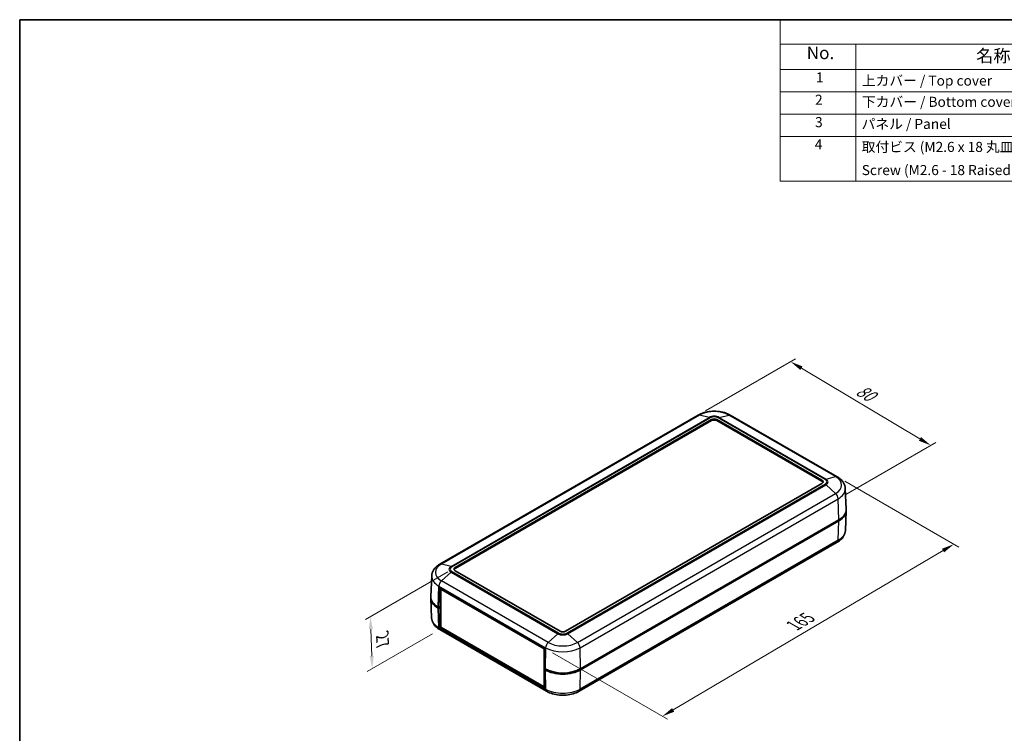
# Model space of a CAD drawing. Units: millimetres. Extents: x 0 to 3469, y 0 to 562.
# Drawn here: x 0 to 391, y 278 to 562 of the extents above; entities that cross this region are included whole.
import ezdxf

# ---------------------------------------------------------------- set-up
doc = ezdxf.new("R2010")
doc.units = ezdxf.units.MM
doc.header["$LTSCALE"] = 2
doc.layers.get('Defpoints').update_dxf_attribs({"lineweight": 25})
for name, color, linetype, lineweight in [('Border (ISO)', 7, 'Continuous', 35), ('Dimension (ISO)', 7, 'Continuous', 18), ('Symbol (ISO)', 7, 'Continuous', 18), ('Visible (ISO)', 7, 'Continuous', 35), ('Visible Narrow (ISO)', 7, 'Continuous', 25)]:
    doc.layers.add(name, color=color, linetype=linetype, lineweight=lineweight)
doc.styles.add('Note Text (TK)', font='txt')
doc.styles.add('Note Text (TK2)', font='txt')
doc.dimstyles.new('Default - Method 1b (TK)', dxfattribs={"dimscale": 2, "dimtxt": 2.5, "dimasz": 2.5, "dimexe": 1, "dimexo": 1.5, "dimgap": 1, "dimtad": 1, "dimtoh": 1, "dimrnd": 1e-08, "dimdsep": 46, "dimtxsty": 'Note Text (TK)', "dimcen": 0.09, "dimdle": 5, "dimclrd": 100, "dimclre": 100, "dimclrt": 7, "dimadec": 1, "dimazin": 1, "dimtfac": 1, "dimtmove": 0, "dimatfit": 3, "dimfxl": 1, "dimtolj": 1, "dimlwd": -1, "dimlwe": -1, "dimarcsym": 0})

# ---------------------------------------------------------------- blocks, each defined once
blk = doc.blocks.new('図面枠 tk図枠')
at = {"layer": 'Border (ISO)'}
for q in [(405.5, 289), (14.5, 8)]:
    blk.add_line((14.5, 289), q, dxfattribs=at)
blk = doc.blocks.new('構成内容 _ Components')
at = {"layer": 'Symbol (ISO)'}
for p, q in [((405.5, 289), (165.5, 289)), ((165.5, 289), (165.5, 284.16)), ((405.5, 284.16), (165.5, 284.16)), ((165.5, 284.16), (165.5, 279.12)), ((180.5, 284.16), (180.5, 279.12)), ((405.5, 279.12), (165.5, 279.12)), ((165.5, 279.12), (165.5, 256.95)), ((180.5, 279.12), (180.5, 256.95)), ((405.5, 274.69), (165.5, 274.69)), ((405.5, 270.25), (165.5, 270.25)), ((405.5, 265.82), (165.5, 265.82)), ((405.5, 256.95), (165.5, 256.95))]:
    blk.add_line(p, q, dxfattribs=at)
at = {"layer": 'Symbol (ISO)', "color": 7, "attachment_point": 7}
for s, insert, char_height, style in [('No.', (170.76, 280.38), 2.5, 'Note Text (TK)'), ('名称 / Part name', (204.42, 279.79), 2.5, 'Note Text (TK)'), ('1', (172.6, 275.91), 2, 'Note Text (TK2)'), ('上カバー / Top cover', (181.72, 275.27), 2, 'Note Text (TK2)'), ('2', (172.42, 271.47), 2, 'Note Text (TK2)'), ('下カバー / Bottom cover', (181.74, 271.06), 2, 'Note Text (TK2)'), ('3', (172.42, 267.02), 2, 'Note Text (TK2)'), ('パネル / Panel', (181.67, 266.66), 2, 'Note Text (TK2)'), ('4', (172.37, 262.61), 2, 'Note Text (TK2)'), ('取付ビス (M2.6 x 18 丸皿タッピング)', (181.69, 262.1), 2, 'Note Text (TK2)'), ('Screw (M2.6 - 18 Raised countersunk head self tapping)', (181.69, 257.5), 2, 'Note Text (TK2)')]:
    blk.add_mtext(s, dxfattribs=dict(at, insert=insert, char_height=char_height, style=style))
blk = doc.blocks.new('*D6')
at = {"layer": 'Defpoints', "color": 0}
for p in [(269.38, 404.86), (361.81, 392.86), (325.04, 371.63)]:
    blk.add_point(p, dxfattribs=at)
at = {"layer": 'Dimension (ISO)', "color": 100}
for p, q in [((272.36, 406.58), (308.13, 427.23)), ((310.44, 423.53), (357.52, 395.42)), ((328.02, 373.35), (363.79, 394))]:
    blk.add_line(p, q, dxfattribs=at)
for points in [[(310.87, 424.24), (310.02, 422.81), (306.15, 426.09)], [(357.94, 396.14), (357.09, 394.7), (361.81, 392.86)]]:
    blk.add_solid(points, dxfattribs=at)
at = {"layer": 'Dimension (ISO)', "color": 7, "insert": (331.98, 415.91), "char_height": 5, "attachment_point": 4, "rotation": 329.1597, "style": 'Note Text (TK)'}
blk.add_mtext('\\A1;{\\Q29.160;\\W0.823;\\H0.816x; \\fＭＳ Ｐゴシック|b0|i0;\\H5.0000;80}', dxfattribs=at)
blk = doc.blocks.new('*D7')
at = {"layer": 'Defpoints', "color": 0}
for p in [(324.63, 380.37), (370.98, 353.6), (208.53, 312.16)]:
    blk.add_point(p, dxfattribs=at)
at = {"layer": 'Dimension (ISO)', "color": 100}
for p, q in [((327.61, 378.64), (372.97, 352.46)), ((259.51, 287.76), (366.67, 351.06)), ((211.52, 310.44), (257.19, 284.07))]:
    blk.add_line(p, q, dxfattribs=at)
for points in [[(366.25, 351.78), (367.1, 350.34), (370.98, 353.6)], [(259.08, 288.48), (259.93, 287.04), (255.2, 285.22)]]:
    blk.add_solid(points, dxfattribs=at)
at = {"layer": 'Dimension (ISO)', "color": 7, "insert": (306.43, 320.71), "char_height": 5, "attachment_point": 4, "rotation": 30.5688, "style": 'Note Text (TK)'}
blk.add_mtext('\\A1;{\\Q-29.431;\\W0.821;\\H0.816x; \\fＭＳ Ｐゴシック|b0|i0;\\H5.0000;165}', dxfattribs=at)
blk = doc.blocks.new('*D8')
at = {"layer": 'Defpoints', "color": 0}
for p in [(172.91, 344.3), (166.84, 319.66), (139.97, 304.15)]:
    blk.add_point(p, dxfattribs=at)
at = {"layer": 'Dimension (ISO)', "color": 100}
for p, q in [((169.96, 342.6), (137.3, 323.74)), ((163.9, 317.96), (138.01, 303.01)), ((139.43, 319.88), (139.8, 309.14))]:
    blk.add_line(p, q, dxfattribs=at)
for points in [[(140.27, 319.91), (138.6, 319.85), (139.26, 324.88)], [(140.63, 309.17), (138.97, 309.11), (139.97, 304.15)]]:
    blk.add_solid(points, dxfattribs=at)
at = {"layer": 'Dimension (ISO)', "color": 7, "insert": (143.99, 318.26), "char_height": 5, "attachment_point": 4, "rotation": 271.9537, "style": 'Note Text (TK)'}
blk.add_mtext('\\A1;{\\Q-28.046;\\W0.833;\\H0.816x; \\fＭＳ Ｐゴシック|b0|i0;\\H5.0000;27}', dxfattribs=at)

msp = doc.modelspace()

# ---------------------------------------------------------------- linework, layer by layer
at = {"layer": 'Visible (ISO)'}
for p, q in [((269.3817, 404.8601), (166.8512, 345.6641)), ((172.9074, 344.3005), (274.7308, 403.0882)), ((276.8521, 403.0882), (318.5714, 379.0016)), ((324.6276, 380.3652), (282.2011, 404.8601)), ((274.7308, 402.68), (172.9074, 343.8922)), ((318.5714, 378.5933), (276.8521, 402.68)), ((318.5714, 377.7768), (216.748, 318.9891)), ((327.8642, 375.7044), (328.2148, 367.5091)), ((327.8816, 359.0284), (328.2148, 366.8157)), ((222.7584, 304.088), (325.2889, 363.284)), ((222.7584, 303.6798), (325.2889, 362.8758)), ((324.6399, 354.3607), (222.1094, 295.1647)), ((163.6146, 341.0033), (163.264, 332.808)), ((214.6267, 318.9891), (172.9074, 343.0757)), ((166.5081, 328.3992), (166.7427, 336.2914)), ((166.7427, 336.2914), (208.5327, 312.1639)), ((167.4498, 335.8831), (167.1798, 335.7273)), ((167.1798, 320.6221), (167.1798, 335.7273)), ((167.1798, 335.7273), (208.2627, 312.008)), ((163.5972, 324.3273), (163.264, 332.1146)), ((166.1899, 328.5829), (166.5081, 328.3992)), ((167.1798, 328.7871), (166.5081, 328.3992)), ((167.1798, 328.6646), (167.1091, 328.7054)), ((166.5081, 327.991), (166.1899, 328.1747)), ((166.5081, 327.991), (167.1798, 328.3788)), ((166.7427, 320.3697), (166.5081, 327.991)), ((167.1798, 320.6221), (166.7427, 320.3697)), ((208.2627, 296.9029), (167.1798, 320.6221)), ((208.5327, 296.2422), (166.7427, 320.3697)), ((209.2653, 295.1647), (166.8389, 319.6596)), ((208.5327, 312.1639), (208.2627, 312.008)), ((208.2627, 312.008), (208.2627, 296.9029)), ((208.5327, 312.1639), (208.2981, 304.2717)), ((208.2981, 304.2717), (208.6163, 304.088)), ((208.6517, 304.0677), (208.2981, 303.8635)), ((208.2981, 303.8635), (208.5327, 296.2422)), ((208.6163, 303.6798), (208.2981, 303.8635)), ((208.508, 297.0445), (208.2627, 296.9029))]:
    msp.add_line(p, q, dxfattribs=at)
for centre, major_axis, start_param, end_param in [((275.7914, 402.4759), (1.5, 0), 0.78539816, 2.35619449), ((275.7914, 402.0676), (-1.5, 0), 3.92699082, 5.49778714), ((317.5107, 378.3892), (1.5, 0), 5.49778714, 7.06858347), ((317.5107, 377.981), (1.5, 0), 0.23794112, 0.78539816), ((318.2178, 367.3665), (10, 0), 5.49778714, 6.30788053), ((318.2178, 366.9583), (10, 0), 5.49778714, 6.31854802), ((173.9681, 343.6881), (-1.5, 0), 5.49778714, 7.06858347), ((173.9681, 343.2799), (-1.5, 0), 5.49778714, 6.04524418), ((173.2609, 332.2572), (-10, 0), 6.2478226, 7.06858347), ((173.2609, 332.6654), (-10, 0), 6.25849008, 7.06858347), ((173.2609, 332.2572), (-8.7, 0), 0.77965101, 0.78539816), ((215.6874, 319.6015), (-1.5, 0), 0.78539816, 2.35619449), ((215.6874, 308.1705), (10, 0), 3.92699082, 5.49778714), ((215.6874, 307.7623), (-10, 0), 0.78539816, 2.35619449)]:
    msp.add_ellipse(centre, major_axis=major_axis, ratio=0.57735027, start_param=start_param, end_param=end_param, dxfattribs=at)
for points, knots in [([(282.2011, 404.8601), (281.4776, 405.2779), (280.6774, 405.6095), (278.9808, 406.1086), (278.0841, 406.2755), (276.2566, 406.4426), (275.3262, 406.4426), (273.4988, 406.2755), (272.6021, 406.1086), (270.9054, 405.6095), (270.1053, 405.2779), (269.3817, 404.8601)], [1.57079633, 1.57079633, 1.57079633, 1.57079633, 1.88495559, 1.88495559, 2.19911486, 2.19911486, 2.51327412, 2.51327412, 2.82743339, 2.82743339, 3.14159265, 3.14159265, 3.14159265, 3.14159265]), ([(327.8642, 375.7044), (327.8471, 376.1037), (327.7768, 376.4997), (327.5424, 377.2568), (327.379, 377.6177), (326.9803, 378.2919), (326.7454, 378.6055), (326.2213, 379.1851), (325.9321, 379.4514), (325.3105, 379.9402), (324.978, 380.1629), (324.6276, 380.3652)], [0.810093386, 0.810093386, 0.810093386, 0.810093386, 0.962233974, 0.962233974, 1.114374563, 1.114374563, 1.266515151, 1.266515151, 1.418655739, 1.418655739, 1.570796327, 1.570796327, 1.570796327, 1.570796327]), ([(327.8816, 359.0284), (327.8645, 358.6286), (327.7941, 358.2321), (327.5595, 357.474), (327.3958, 357.1125), (326.9965, 356.4374), (326.7613, 356.1233), (326.2364, 355.5428), (325.9467, 355.2761), (325.324, 354.7864), (324.9909, 354.5634), (324.6399, 354.3607)], [2.380889713, 2.380889713, 2.380889713, 2.380889713, 2.533030301, 2.533030301, 2.685170889, 2.685170889, 2.837311477, 2.837311477, 2.989452065, 2.989452065, 3.141592654, 3.141592654, 3.141592654, 3.141592654]), ([(166.8512, 345.6641), (166.5008, 345.4618), (166.1683, 345.2391), (165.5467, 344.7503), (165.2575, 344.484), (164.7334, 343.9044), (164.4985, 343.5908), (164.0998, 342.9166), (163.9364, 342.5557), (163.702, 341.7986), (163.6317, 341.4026), (163.6146, 341.0033)], [3.141592654, 3.141592654, 3.141592654, 3.141592654, 3.293733242, 3.293733242, 3.44587383, 3.44587383, 3.598014418, 3.598014418, 3.750155006, 3.750155006, 3.902295594, 3.902295594, 3.902295594, 3.902295594]), ([(166.8389, 319.6596), (166.4878, 319.8623), (166.1547, 320.0853), (165.5321, 320.575), (165.2424, 320.8417), (164.7175, 321.4222), (164.4822, 321.7363), (164.083, 322.4114), (163.9193, 322.7728), (163.6847, 323.531), (163.6143, 323.9275), (163.5972, 324.3273)], [4.71238898, 4.71238898, 4.71238898, 4.71238898, 4.864529568, 4.864529568, 5.016670157, 5.016670157, 5.168810745, 5.168810745, 5.320951333, 5.320951333, 5.473091921, 5.473091921, 5.473091921, 5.473091921]), ([(222.1094, 295.1647), (221.3845, 294.7462), (220.5829, 294.4139), (218.883, 293.9139), (217.9845, 293.7466), (216.1535, 293.5792), (215.2212, 293.5792), (213.3902, 293.7466), (212.4917, 293.9139), (210.7918, 294.4139), (209.9902, 294.7462), (209.2653, 295.1647)], [3.14159265, 3.14159265, 3.14159265, 3.14159265, 3.45575192, 3.45575192, 3.76991118, 3.76991118, 4.08407045, 4.08407045, 4.39822972, 4.39822972, 4.71238898, 4.71238898, 4.71238898, 4.71238898])]:
    msp.add_open_spline(points, degree=3, knots=knots, dxfattribs=at)
at = {"layer": 'Visible Narrow (ISO)'}
for p, q in [((269.997, 404.9216), (167.4665, 345.7256)), ((171.2843, 344.7677), (273.8148, 403.9637)), ((171.669, 344.6072), (274.1995, 403.8032)), ((273.8148, 403.9637), (269.997, 404.9216)), ((274.7308, 403.0882), (274.7308, 402.68)), ((276.8521, 403.0882), (276.8521, 402.68)), ((319.8097, 379.3083), (277.3833, 403.8032)), ((277.7681, 403.9637), (281.5859, 404.9216)), ((277.7681, 403.9637), (320.1945, 379.4688)), ((324.0123, 380.4267), (281.5859, 404.9216)), ((320.1945, 379.4688), (324.0123, 380.4267)), ((319.8097, 377.4701), (217.2793, 318.2741)), ((217.664, 317.9904), (320.1945, 377.1864)), ((318.5714, 379.0016), (318.5714, 378.5933)), ((324.0123, 373.7358), (320.1945, 377.1864)), ((221.4818, 314.5398), (324.0123, 373.7358)), ((222.5104, 312.4316), (325.0409, 371.6276)), ((325.2889, 363.284), (325.0409, 371.6276)), ((325.0533, 355.2197), (325.2889, 362.8758)), ((325.0533, 355.2197), (222.5228, 296.0237)), ((171.2843, 344.7677), (167.4665, 345.7256)), ((172.9074, 344.3005), (172.9074, 343.8922)), ((171.2843, 342.4853), (167.4665, 339.0347)), ((171.2843, 342.4853), (213.7107, 317.9904)), ((214.0955, 318.2741), (171.669, 342.769)), ((166.1899, 328.5829), (166.4379, 336.9265)), ((166.4379, 336.9265), (208.8643, 312.4316)), ((209.8929, 314.5398), (167.4665, 339.0347)), ((167.1091, 328.7054), (167.1091, 328.7462)), ((166.4255, 320.5186), (166.1899, 328.1747)), ((208.8519, 296.0237), (166.4255, 320.5186)), ((213.7107, 317.9904), (209.8929, 314.5398)), ((221.4818, 314.5398), (217.664, 317.9904)), ((208.8643, 312.4316), (208.6163, 304.088)), ((222.7584, 304.088), (222.5104, 312.4316)), ((208.6163, 303.6798), (208.8519, 296.0237)), ((222.5228, 296.0237), (222.7584, 303.6798))]:
    msp.add_line(p, q, dxfattribs=at)
for centre, major_axis, start_param, end_param in [((275.7914, 401.5762), (-8.1946, 0), 3.92699082, 5.49778714), ((270.3817, 403.1281), (-1, 1.7321), 5.77331738, 6.28318531), ((275.7914, 402.8225), (2.7954, 0), 0.78539816, 2.35619449), ((274.1995, 402.1702), (-1, 1.7321), 5.49778714, 5.77331738), ((275.7914, 402.8841), (-2.2513, 0), 3.92699082, 5.49778714), ((277.3833, 402.1702), (1, 1.7321), 0.50986793, 0.78539816), ((281.2011, 403.1281), (1, 1.7321), 0, 0.50986793), ((319.8097, 377.6753), (1, 1.7321), 0.50986793, 0.78539816), ((318.2178, 378.3892), (2.2513, 0), 5.49778714, 7.06858347), ((318.2178, 378.3276), (2.7954, 0), 5.49778714, 7.06858347), ((323.6276, 378.6332), (1, 1.7321), 0, 0.50986793), ((318.2178, 377.0813), (8.1946, 0), 5.49778714, 7.06858347), ((319.8097, 375.8371), (1, -1.7321), 2.08066426, 2.35619449), ((318.2178, 375.5669), (9.6493, 0), 5.49778714, 6.30788053), ((323.6276, 372.3866), (-1, 1.7321), 3.9618974, 5.22225691), ((318.2178, 359.1662), (9.6667, 0), 5.49778714, 6.25849008), ((323.6399, 356.0927), (1, -1.7321), 0, 0.75049158), ((173.2609, 342.3802), (-8.1946, 0), 5.49778714, 7.06858347), ((167.8512, 343.9321), (-1, 1.7321), 5.77331738, 6.28318531), ((173.2609, 343.6265), (-2.7954, 0), 5.49778714, 7.06858347), ((173.2609, 343.6881), (-2.2513, 0), 5.49778714, 7.06858347), ((171.669, 342.9742), (-1, 1.7321), 5.49778714, 5.77331738), ((173.2609, 340.8658), (-9.6493, 0), 6.25849008, 7.06858347), ((171.669, 341.136), (-1, -1.7321), 3.92699082, 4.20252105), ((167.8512, 337.6855), (1, 1.7321), 1.06092839, 2.32128791), ((173.2609, 324.4651), (-9.6667, 0), 0.02469522, 0.78539816), ((167.8389, 321.3916), (-1, -1.7321), 5.53269373, 6.28318531), ((214.0955, 316.6411), (-1, -1.7321), 3.92699082, 4.20252105), ((215.6874, 319.1316), (2.7954, 0), 3.92699082, 5.49778714), ((215.6874, 319.1932), (-2.2513, 0), 0.78539816, 2.35619449), ((217.2793, 316.6411), (1, -1.7321), 2.08066426, 2.35619449), ((210.2776, 313.1906), (1, 1.7321), 1.06092839, 2.32128791), ((215.6874, 317.8853), (-8.1946, 0), 0.78539816, 2.35619449), ((221.0971, 313.1906), (-1, 1.7321), 3.9618974, 5.22225691), ((215.6874, 316.3709), (9.6493, 0), 3.92699082, 5.49778714), ((215.6874, 299.9702), (-9.6667, 0), 0.78539816, 2.35619449), ((210.2653, 296.8967), (-1, -1.7321), 5.53269373, 6.28318531), ((221.1094, 296.8967), (1, -1.7321), 0, 0.75049158)]:
    msp.add_ellipse(centre, major_axis=major_axis, ratio=0.57735027, start_param=start_param, end_param=end_param, dxfattribs=at)

# ---------------------------------------------------------------- block references
at = {"xscale": 2, "yscale": 2, "zscale": 2}
msp.add_blockref('図面枠 tk図枠', (-29, -16), dxfattribs=at)
at = {"layer": 'Symbol (ISO)', "xscale": 2, "yscale": 2, "zscale": 2}
msp.add_blockref('構成内容 _ Components', (-29, -16), dxfattribs=at)

# ---------------------------------------------------------------- dimensions: what is measured, and where the dimension line sits
at = {"layer": 'Dimension (ISO)', "color": 100}
for base, p1, p2, angle, text, override, picture, middle in [((361.8105, 392.8565), (269.3817, 404.8601), (325.0409, 371.6276), 149.159746, '{\\Q29.160;\\W0.823;\\H0.816x; \\fＭＳ Ｐゴシック|b0|i0;\\H5.0000;80}', {"dimgap": 1, "dimtoh": 0, "dimdec": 2, "dimlfac": 1.214421, "dimtol": 0, "dimlim": 0, "dimtp": 0, "dimtm": 0, "dimtdec": 2, "dimtofl": 0, "dimatfit": 1}, '*D6', (333.9809, 409.4727)), ((370.9784, 353.6045), (208.5327, 312.1639), (324.6276, 380.3652), 210.568786, '{\\Q-29.431;\\W0.821;\\H0.816x; \\fＭＳ Ｐゴシック|b0|i0;\\H5.0000;165}', {"dimgap": 1, "dimtoh": 0, "dimdec": 2, "dimlfac": 1.216113, "dimtol": 0, "dimlim": 0, "dimtp": 0, "dimtm": 0, "dimtdec": 2, "dimtofl": 0, "dimatfit": 1}, '*D7', (313.0901, 319.412)), ((139.9688, 304.1461), (172.9074, 344.3005), (166.8389, 319.6596), 91.953713, '{\\Q-28.046;\\W0.833;\\H0.816x; \\fＭＳ Ｐゴシック|b0|i0;\\H5.0000;27}', {"dimgap": 1, "dimtoh": 0, "dimdec": 2, "dimlfac": 1.019989, "dimtol": 0, "dimlim": 0, "dimtp": 0, "dimtm": 0, "dimtdec": 2, "dimtofl": 0, "dimatfit": 1}, '*D8', (139.6153, 314.5106))]:
    dim = msp.add_linear_dim(base=base, p1=p1, p2=p2, angle=angle, text=text, dimstyle='Default - Method 1b (TK)', override=override, dxfattribs=at)
    dim.commit()
    dim.dimension.update_dxf_attribs({"geometry": picture, "text_midpoint": middle, "dimtype": 160})

doc.saveas('drawing.dxf')
